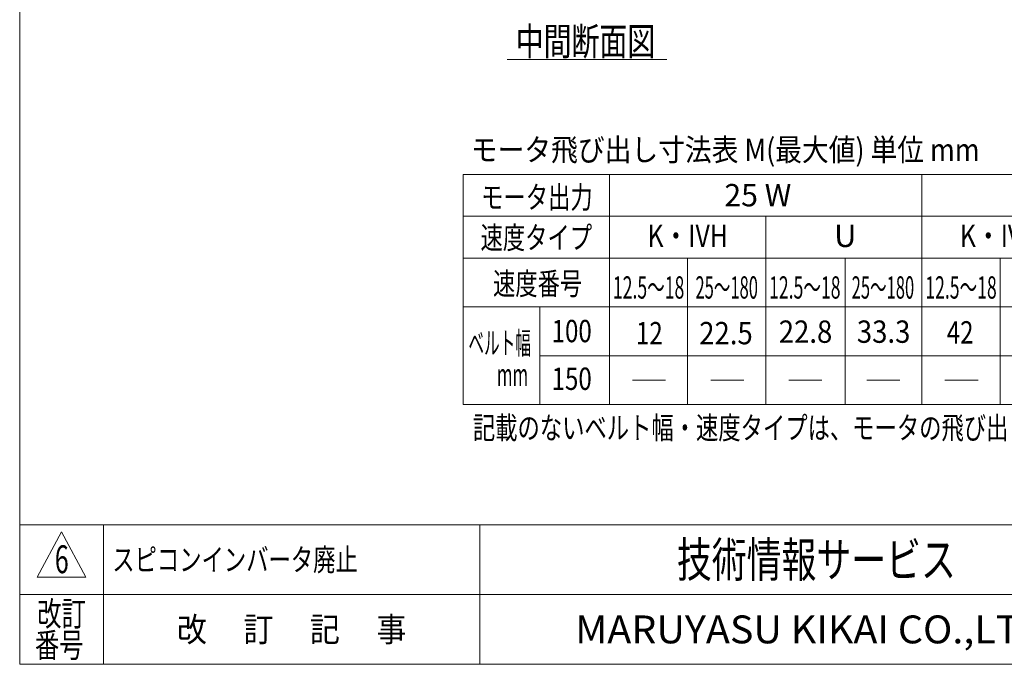
# Model space of a CAD drawing. Units: millimetres. Extents: x -1970 to 1970, y -1352 to 1351.
# Drawn here: x -1970 to -558, y -1329 to -405 of the extents above; entities that cross this region are included whole.
import ezdxf
from ezdxf.enums import TextEntityAlignment as Align

# ---------------------------------------------------------------- set-up
doc = ezdxf.new("R2010")
doc.units = ezdxf.units.MM
doc.header["$LTSCALE"] = 2.5
doc.layers.add('ZUWAKU', color=7, linetype='Continuous')
doc.styles.add('dcStyle0', font='ＭＳ Ｐゴシック', dxfattribs={"width": 1.2})
doc.styles.add('dcStyle1', font='txt.shx', dxfattribs={"width": 1.2, "bigfont": 'bigfont'})

# ---------------------------------------------------------------- blocks, each defined once
blk = doc.blocks.new('DC_GROUP_W_MMX200_UF_020_6_22')
at = {"color": 2, "style": 'dcStyle1', "width": 1.184615}
blk.add_text('スピコンインバータ廃止', height=32, dxfattribs=at).set_placement((-1837.2, -1194.7), (-1485.2, -1194.7), align=Align.FIT)
blk = doc.blocks.new('DC_GROUP_W_MMX200_UF_020_6_9')
at = {"layer": 'ZUWAKU', "color": 7, "linetype": 'Continuous', "lineweight": 13}
for p, q in [((-1970, 1351.3), (-1970, -1328.7)), ((-1970, -1328.7), (1970, -1328.7))]:
    blk.add_line(p, q, dxfattribs=at)
at = {"layer": 'ZUWAKU', "color": 4, "linetype": 'Continuous', "lineweight": 13}
for p, q in [((1970, -1128.7), (-1970, -1128.7)), ((-1850, -1128.7), (-1850, -1328.7)), ((-1310, -1128.7), (-1310, -1328.7)), ((-1970, -1228.7), (1970, -1228.7))]:
    blk.add_line(p, q, dxfattribs=at)
at = {"layer": 'ZUWAKU', "color": 3, "linetype": 'Continuous', "lineweight": 13}
for p, q in [((-1910, -1138.7), (-1945, -1203.7)), ((-1875, -1203.7), (-1910, -1138.7)), ((-1945, -1203.7), (-1875, -1203.7))]:
    blk.add_line(p, q, dxfattribs=at)
at = {"layer": 'ZUWAKU', "color": 7, "style": 'dcStyle1'}
for s, height, width, p, p2 in [('技術情報サービス', 50, 1.191489, (-1027.5, -1203.7), (-627.5, -1203.7)), ('MARUYASU KIKAI CO.,LTD.', 40, 0.899028, (-1173.4, -1298.7), (-481.6, -1298.7))]:
    blk.add_text(s, height=height, dxfattribs=dict(at, width=width)).set_placement(p, p2, align=Align.FIT)
at = {"layer": 'ZUWAKU', "color": 2, "style": 'dcStyle1'}
for s, width, p, p2 in [('改訂', 1.272727, (-1945, -1273.7), (-1875, -1273.7)), ('改\u3000 訂\u3000 記\u3000 事', 1.06129, (-1744.5, -1296.2), (-1415.5, -1296.2)), ('番号', 1.272727, (-1948.2, -1318.7), (-1878.2, -1318.7))]:
    blk.add_text(s, height=35, dxfattribs=dict(at, width=width)).set_placement(p, p2, align=Align.FIT)

msp = doc.modelspace()

# ---------------------------------------------------------------- linework, layer by layer
at = {"color": 2, "linetype": 'Continuous', "lineweight": 13}
for p, q in [((-1271.097, -461.792), (-1041.757, -461.792)), ((-1091.111, -921.424), (-1043.71, -921.424)), ((-979.111, -921.424), (-931.71, -921.424)), ((-867.111, -921.424), (-819.71, -921.424)), ((-755.111, -921.424), (-707.71, -921.424)), ((-643.111, -921.424), (-595.71, -921.424))]:
    msp.add_line(p, q, dxfattribs=at)
at = {"color": 3, "linetype": 'Continuous', "lineweight": 13}
for p, q in [((-1334.102, -626.424), (-60.102, -626.424)), ((-1334.102, -956.424), (-1334.102, -626.424)), ((-1124.102, -626.424), (-1124.102, -956.424)), ((-676.102, -626.424), (-676.102, -956.424)), ((-1334.102, -686.424), (-60.102, -686.424)), ((-900.102, -686.424), (-900.102, -956.424)), ((-1334.102, -746.424), (-60.102, -746.424)), ((-1012.102, -746.424), (-1012.102, -956.424)), ((-786.107, -746.424), (-786.107, -956.424)), ((-564.102, -746.424), (-564.102, -956.424)), ((-1334.102, -816.424), (-60.102, -816.424)), ((-1224.102, -816.424), (-1224.102, -956.424)), ((-1224.102, -886.424), (-60.102, -886.424)), ((-1334.102, -956.424), (-60.102, -956.424))]:
    msp.add_line(p, q, dxfattribs=at)

# ---------------------------------------------------------------- block references
at = {"linetype": 'Continuous'}
msp.add_blockref('DC_GROUP_W_MMX200_UF_020_6_22', (0, 0), dxfattribs=at)
at = {"layer": 'ZUWAKU', "linetype": 'Continuous'}
msp.add_blockref('DC_GROUP_W_MMX200_UF_020_6_9', (0, 0), dxfattribs=at)

# ---------------------------------------------------------------- texts
at = {"color": 2}
for s, height, style, width, p, p2 in [('中間断面図', 40, 'dcStyle0', 0.6875, (-1258.644, -455.566), (-1058.644, -455.566)), ('モータ飛び出し寸法表 M(最大値) 単位 mm', 32, 'dcStyle0', 0.866727, (-1323.078, -606.989), (-593.478, -606.989)), ('モータ出力', 32, 'dcStyle0', 0.743326, (-1308.332, -675.033), (-1148.332, -675.033)), ('25 W', 32, 'dcStyle0', 1.007686, (-959.486, -672.099), (-863.486, -672.099)), ('速度タイプ', 32, 'dcStyle0', 0.768588, (-1309.146, -732.95), (-1149.146, -732.95)), ('K・IVH', 32, 'dcStyle0', 0.945769, (-1069.702, -730.424), (-954.502, -730.424)), ('U', 32, 'dcStyle0', 1.073711, (-802.107, -730.424), (-770.107, -730.424)), ('K・IVH', 32, 'dcStyle0', 0.945769, (-621.702, -730.424), (-506.502, -730.424)), ('速度番号', 32, 'dcStyle0', 0.6875, (-1291.237, -798.911), (-1163.237, -798.911)), ('12.5～18', 32, 'dcStyle0', 0.594131, (-1119.302, -804.424), (-1016.902, -804.424)), ('25～180', 32, 'dcStyle0', 0.55, (-1000.902, -804.424), (-911.302, -804.424)), ('12.5～18', 32, 'dcStyle0', 0.594131, (-895.302, -804.424), (-792.902, -804.424)), ('25～180', 32, 'dcStyle0', 0.55, (-776.902, -804.424), (-687.302, -804.424)), ('12.5～18', 32, 'dcStyle0', 0.594131, (-671.302, -804.424), (-568.902, -804.424)), ('100', 32, 'dcStyle0', 0.825, (-1207.224, -866.933), (-1149.624, -866.933)), ('12', 32, 'dcStyle0', 0.825, (-1086.248, -869.905), (-1047.848, -869.905)), ('22.5', 32, 'dcStyle0', 0.968942, (-995.555, -869.905), (-918.755, -869.905)), ('22.8', 32, 'dcStyle0', 0.968942, (-881.504, -867.798), (-804.704, -867.798)), ('33.3', 32, 'dcStyle0', 0.968942, (-769.504, -867.798), (-692.704, -867.798)), ('42', 32, 'dcStyle0', 0.825, (-640.592, -868.81), (-602.192, -868.81)), ('ベルト幅', 32, 'dcStyle0', 0.535684, (-1326.488, -884.133), (-1236.888, -884.133)), ('150', 32, 'dcStyle0', 0.825, (-1207.224, -935.306), (-1149.624, -935.306)), ('mm', 32, 'dcStyle0', 0.655185, (-1285.658, -929.493), (-1240.858, -929.493)), ('記載のないベルト幅・速度タイプは、モータの飛び出しはありません', 32, 'dcStyle0', 0.76204, (-1320.121, -1005.671), (-328.121, -1005.671)), ('6', 40, 'dcStyle1', 0.617647, (-1919.653, -1198.109), (-1899.653, -1198.109))]:
    msp.add_text(s, height=height, dxfattribs=dict(at, style=style, width=width)).set_placement(p, p2, align=Align.FIT)

doc.saveas('drawing.dxf')
